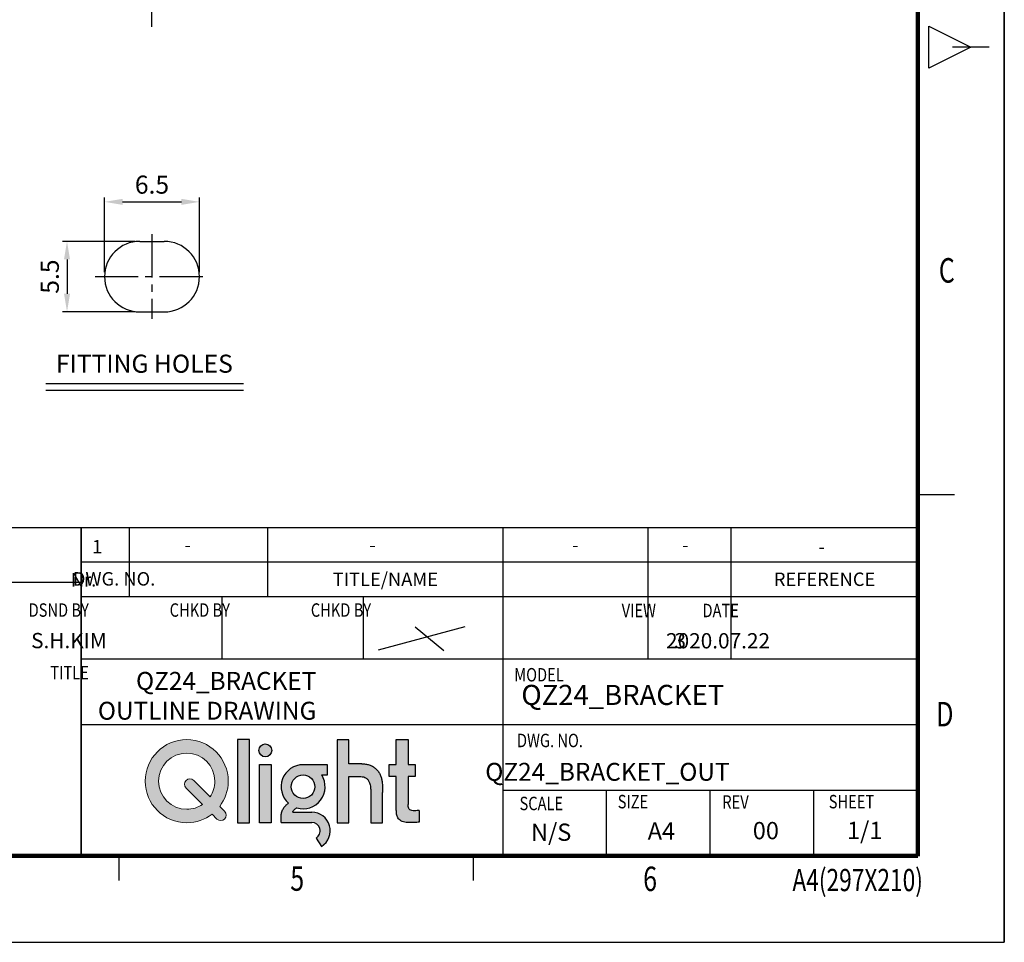
# Model space of a CAD drawing. Units: millimetres. Extents: x -37 to 548, y 0 to 396.
# Drawn here: x 331 to 548, y 0 to 204 of the extents above; entities that cross this region are included whole.
import ezdxf
from ezdxf.enums import TextEntityAlignment as Align

# ---------------------------------------------------------------- set-up
doc = ezdxf.new("R2010")
doc.units = ezdxf.units.MM
doc.linetypes.add('CENTER2', pattern=[28.575000000000003, 19.05, -3.175, 3.175, -3.175])
for name, color, linetype in [('AUX', 3, 'Continuous'), ('BAS', 7, 'Continuous'), ('CEN', 1, 'CENTER2'), ('DIM', 7, 'Continuous'), ('HAT', 251, 'Continuous'), ('TEX', 3, 'Continuous'), ('레이어 1', 7, 'Continuous')]:
    doc.layers.add(name, color=color, linetype=linetype)
doc.styles.add('ROMANS', font='romans.shx', dxfattribs={"width": 0.9, "height": 10})
doc.styles.get("Standard").update_dxf_attribs({"font": 'arial.ttf'})
doc.dimstyles.new('A4 ISO-25', dxfattribs={"dimscale": 2, "dimtxt": 2, "dimasz": 2, "dimexe": 0.5, "dimexo": 0.5, "dimtad": 1, "dimdec": 1, "dimdsep": 46, "dimtxsty": 'Standard', "dimcen": 2.5, "dimclrd": 1, "dimclre": 1, "dimclrt": 3, "dimadec": 0, "dimazin": 0, "dimtfac": 1, "dimtdec": 1, "dimtmove": 0, "dimatfit": 3, "dimfxl": 0, "dimarcsym": 0})

# ---------------------------------------------------------------- blocks, each defined once
blk = doc.blocks.new('CI')
h = blk.add_hatch(color=5)
h.dxf.hatch_style = 1
edge = h.paths.add_edge_path()
edge.add_spline(control_points=[(793.8056043122733, -162.0089222194898), (793.8056043122733, -151.9292618487458), (785.6346990951321, -143.7585288863787), (775.5553832339367, -143.7585288863787)], knot_values=[1, 1, 1, 1, 2, 2, 2, 2], degree=3, periodic=0)
edge.add_spline(control_points=[(775.5553832339367, -143.7585288863787), (765.475895117967, -143.7585288863787), (757.3049899008256, -151.9292618487458), (757.3049899008256, -162.0089222194898)], knot_values=[2, 2, 2, 2, 3, 3, 3, 3], degree=3, periodic=0)
edge.add_spline(control_points=[(757.3049899008256, -162.0089222194898), (757.3049899008256, -172.0882380806852), (765.475895117967, -180.2596600621493), (775.5553832339367, -180.2596600621493)], knot_values=[3, 3, 3, 3, 4, 4, 4, 4], degree=3, periodic=0)
edge.add_spline(control_points=[(775.5553832339367, -180.2596600621493), (779.7420355223865, -180.2596600621493), (783.596408351284, -178.8461373845513), (786.6759792055489, -176.4759116906994), (786.6759792055489, -176.4759116906994), (788.8283026099587, -178.628062840335), (788.8283026099587, -178.628062840335)], knot_values=[4, 4, 4, 4, 5, 5, 5, 6, 6, 6, 6], degree=3, periodic=0)
edge.add_spline(control_points=[(788.8283026099587, -178.628062840335), (789.7677801487863, -179.5678848887111), (791.2908568628152, -179.5671958696141), (792.230334401643, -178.628062840335)], knot_values=[6, 6, 6, 6, 7, 7, 7, 7], degree=3, periodic=0)
edge.add_spline(control_points=[(792.230334401643, -178.628062840335), (793.1698119404705, -177.6885853015074), (793.1698119404705, -176.1655085874784), (792.230334401643, -175.2256865391022), (792.230334401643, -175.2256865391022), (791.6905740664913, -174.6860123313378), (791.1508137313399, -174.1463381235735)], knot_values=[7, 7, 7, 7, 8, 8, 8, 8.5, 8.5, 8.5, 8.5], degree=3, periodic=0)
edge.add_spline(control_points=[(791.1508137313399, -174.1463381235735), (790.6110533961883, -173.6066639158091), (790.0712930610368, -173.0669897080447), (790.0712930610368, -173.0669897080447)], knot_values=[8.5, 8.5, 8.5, 8.5, 9, 9, 9, 9], degree=3, periodic=0)
edge.add_spline(control_points=[(790.0712930610368, -173.0669897080447), (792.4125799528126, -169.9977541402356), (793.8056043122733, -166.1671524701863), (793.8056043122733, -162.0089222194898)], knot_values=[0, 0, 0, 0, 1, 1, 1, 1], degree=3, periodic=0)
edge = h.paths.add_edge_path(flags=0)
edge.add_spline(control_points=[(763.2176350273857, -162.0089222194898), (763.2176350273857, -155.1948678592141), (768.7415011284352, -149.671346267713), (775.5553832339367, -149.671346267713), (782.369265339438, -149.671346267713), (787.8931314404877, -155.1948678592141), (787.8931314404877, -162.0089222194898)], knot_values=[1, 1, 1, 1, 2, 2, 2, 3, 3, 3, 3], degree=3, periodic=0)
edge.add_spline(control_points=[(787.8931314404877, -162.0089222194898), (787.8931314404877, -164.5317656433382), (787.1345214146356, -166.8768421401478), (785.8352036523736, -168.8302112802845), (785.8352036523736, -168.8302112802845), (778.6473564319483, -161.6427085694077), (778.6473564319483, -161.6427085694077)], knot_values=[3, 3, 3, 3, 4, 4, 4, 5, 5, 5, 5], degree=3, periodic=0)
edge.add_spline(control_points=[(778.6473564319483, -161.6427085694077), (777.7078788931208, -160.7039200496771), (776.1848021790918, -160.7039200496771), (775.2453246402641, -161.6427085694077)], knot_values=[5, 5, 5, 5, 6, 6, 6, 6], degree=3, periodic=0)
edge.add_spline(control_points=[(775.2453246402641, -161.6427085694077), (774.3056748466622, -162.5825306177838), (774.3058471014365, -164.1059518413613), (775.2453246402641, -165.0447403610919), (775.2453246402641, -165.0447403610919), (782.445401949662, -172.2449899252641), (782.445401949662, -172.2449899252641)], knot_values=[6, 6, 6, 6, 7, 7, 7, 8, 8, 8, 8], degree=3, periodic=0)
edge.add_spline(control_points=[(782.445401949662, -172.2449899252641), (780.4777356632617, -173.5720407061823), (778.1069932050868, -174.346842680815), (775.5553832339367, -174.346842680815)], knot_values=[8, 8, 8, 8, 9, 9, 9, 9], degree=3, periodic=0)
edge.add_spline(control_points=[(775.5553832339367, -174.346842680815), (768.7415011284352, -174.346842680815), (763.2176350273857, -168.8233210893139), (763.2176350273857, -162.0089222194898)], knot_values=[0, 0, 0, 0, 1, 1, 1, 1], degree=3, periodic=0)
edge = h.paths.add_edge_path(flags=16)
edge.add_spline(control_points=[(787.8931314404877, -162.0089222194898), (787.8931314404877, -155.1948678592141), (782.369265339438, -149.671346267713), (775.5553832339367, -149.671346267713), (768.7415011284352, -149.671346267713), (763.2176350273857, -155.1948678592141), (763.2176350273857, -162.0089222194898)], knot_values=[1, 1, 1, 1, 2, 2, 2, 3, 3, 3, 3], degree=3, periodic=0)
edge.add_spline(control_points=[(763.2176350273857, -162.0089222194898), (763.2176350273857, -168.8233210893139), (768.7415011284352, -174.346842680815), (775.5553832339367, -174.346842680815)], knot_values=[0, 0, 0, 0, 1, 1, 1, 1], degree=3, periodic=0)
edge.add_spline(control_points=[(775.5553832339367, -174.346842680815), (778.1069932050868, -174.346842680815), (780.4777356632617, -173.5720407061823), (782.445401949662, -172.2449899252641)], knot_values=[8, 8, 8, 8, 9, 9, 9, 9], degree=3, periodic=0)
edge.add_spline(control_points=[(782.445401949662, -172.2449899252641), (782.445401949662, -172.2449899252641), (775.2453246402641, -165.0447403610919), (775.2453246402641, -165.0447403610919), (774.3058471014365, -164.1059518413613), (774.3056748466622, -162.5825306177838), (775.2453246402641, -161.6427085694077)], knot_values=[6, 6, 6, 6, 7, 7, 7, 8, 8, 8, 8], degree=3, periodic=0)
edge.add_spline(control_points=[(775.2453246402641, -161.6427085694077), (776.1848021790918, -160.7039200496771), (777.7078788931208, -160.7039200496771), (778.6473564319483, -161.6427085694077)], knot_values=[5, 5, 5, 5, 6, 6, 6, 6], degree=3, periodic=0)
edge.add_spline(control_points=[(778.6473564319483, -161.6427085694077), (778.6473564319483, -161.6427085694077), (785.8352036523736, -168.8302112802845), (785.8352036523736, -168.8302112802845), (787.1345214146356, -166.8768421401478), (787.8931314404877, -164.5317656433382), (787.8931314404877, -162.0089222194898)], knot_values=[3, 3, 3, 3, 4, 4, 4, 5, 5, 5, 5], degree=3, periodic=0)
h = blk.add_hatch(color=256)
h.dxf.hatch_style = 1
h.paths.add_polyline_path([(803.0944430143783, -143.7550837908935), (797.9371350729593, -143.769208682383), (797.9371350729593, -143.7736873065139), (797.9371350729593, -180.2448461515627), (803.0944430143783, -180.2448461515627)])
h = blk.add_hatch(color=256)
h.dxf.hatch_style = 1
h.paths.add_polyline_path([(807.2735160927607, -148.4897506267264, 1), (812.9313964081864, -148.4897506267264, 1)])
h = blk.add_hatch(color=256)
h.dxf.hatch_style = 1
edge = h.paths.add_edge_path()
edge.add_line((841.6362765008366, -180.2448461515627), (846.7736028884411, -180.2448461515627))
edge.add_line((846.7736028884411, -180.2448461515627), (846.7736028884411, -159.9782323507618))
edge.add_line((846.7736028884411, -159.9782323507618), (852.0254563063733, -159.9782323507618))
edge.add_spline(control_points=[(852.0254563063733, -159.9782323507618), (852.4752130499555, -160.0122182022986), (853.3095525978356, -160.0752650390834), (854.5018751188168, -160.6093219374075), (855.3790993788182, -161.5333756128335), (855.8804018317539, -162.6313028158334), (856.1775122710883, -163.7021309098711), (856.3923009247683, -164.9915646192615), (856.4287044301482, -165.9582487500075), (856.451565125605, -166.5653076385809)], knot_values=[0, 0, 0, 0, 1.345275130144532, 2.495607369706267, 3.830874643554407, 5.067871141676508, 6.081726497314529, 7.160176777574513, 8.980635276431073, 8.980635276431073, 8.980635276431073, 8.980635276431073], degree=3, periodic=0)
edge.add_line((856.451565125605, -166.5653076385837), (856.451565125605, -180.2448461515627))
edge.add_line((856.451565125605, -180.2448461515627), (861.6178303152857, -180.2448461515627))
edge.add_line((861.6178303152857, -180.2448461515627), (861.6178303152857, -166.9758010320421))
edge.add_spline(control_points=[(861.6178303152857, -166.975801032042), (861.619563768653, -166.4829582804827), (861.6228117409337, -165.5595186160847), (861.6004738717427, -164.1848942138529), (861.4940054313666, -162.8209405100338), (861.2799599020229, -161.3752244083571), (860.9048630356303, -159.9021085027669), (860.2981370068758, -158.4075677614972), (859.3554494097714, -157.1049197304966), (858.2463236053982, -156.1328510948198), (857.0632764492623, -155.3608531547735), (855.737228481926, -154.7981723283762), (854.147347196682, -154.4349118489787), (853.0394240332607, -154.3965817631921), (852.4635225918798, -154.3766576814673)], knot_values=[0, 0, 0, 0, 1.478583724236216, 2.770422926528263, 4.123158407114136, 5.580062918284109, 7.14956595749679, 8.674437748398867, 10.3921414258482, 11.91698162083122, 13.07565837648125, 14.61799632818388, 16.21210691304847, 17.93769544733398, 17.93769544733398, 17.93769544733398, 17.93769544733398], degree=3, periodic=0)
edge.add_line((852.4635225918798, -154.3766576814673), (846.7736028884411, -154.3766576814673))
edge.add_line((846.7736028884411, -154.3766576814673), (846.7736028884411, -143.9015003490166))
edge.add_line((846.7736028884411, -143.9015003490166), (841.6362765008366, -143.9015003490166))
edge.add_line((841.6362765008366, -143.9015003490166), (841.6362765008366, -180.2448461515627))
h = blk.add_hatch(color=256)
h.dxf.hatch_style = 1
edge = h.paths.add_edge_path()
edge.add_line((872.8357502343562, -160.0135229144331), (876.0135063099507, -160.0135229144331))
edge.add_line((876.0135063099507, -160.0135229144331), (876.0135063099507, -154.6381404287977))
edge.add_line((876.0135063099507, -154.6381404287977), (872.8357502343562, -154.6381404287977))
edge.add_line((872.8357502343562, -154.6381404287977), (872.8357502343562, -143.7506051667627))
edge.add_line((872.8357502343562, -143.7506051667627), (867.663283872802, -143.7506051667627))
edge.add_line((867.663283872802, -143.7506051667627), (867.663283872802, -154.6381404287977))
edge.add_line((867.663283872802, -154.6381404287977), (864.491039949984, -154.6381404287977))
edge.add_line((864.491039949984, -154.6381404287977), (864.491039949984, -160.0135229144331))
edge.add_line((864.491039949984, -160.0135229144331), (867.663283872802, -160.0135229144331))
edge.add_line((867.663283872802, -160.0135229144331), (867.663283872802, -174.3480714210483))
edge.add_spline(control_points=[(867.663283872802, -174.3480714210483), (867.6632703249077, -174.4862428908434), (867.6632005167756, -175.1981979624221), (867.7606629425607, -176.480589167095), (868.2581384783962, -178.2366317586686), (869.7384215320409, -179.7358373280126), (872.061054455848, -180.2298731578843), (874.416061472743, -180.2275425097228), (876.3587314287595, -180.2010220458234), (877.4000728387487, -180.0221347621136), (877.735709543027, -179.9644772659593)], knot_values=[0, 0, 0, 0, 0.4144754117002557, 2.135664271665238, 3.853106286814977, 5.783689756438349, 8.106445359071635, 10.74105079475733, 12.88752944119408, 13.90840547172762, 13.90840547172762, 13.90840547172762, 13.90840547172762], degree=3, periodic=0)
edge.add_line((877.735709543027, -179.9644772659593), (877.735709543027, -174.8281225201044))
edge.add_spline(control_points=[(877.735709543027, -174.8281225201044), (877.4572388774761, -174.8755624662317), (876.760071998772, -174.9943310234226), (875.6674235074072, -175.0262702832762), (874.5433186401372, -174.9840983183749), (873.580527003599, -174.7026805728829), (873.0339761508708, -173.993192863538), (872.8551579180094, -173.1465230154208), (872.8425814716542, -172.5464666217936), (872.8357502343562, -172.2205297473188)], knot_values=[0, 0, 0, 0, 0.8469888626934875, 2.120483967433597, 3.26324201220522, 4.240701137736255, 4.995853789848251, 5.818592690067202, 6.796855553198347, 6.796855553198347, 6.796855553198347, 6.796855553198347], degree=3, periodic=0)
edge.add_line((872.8357502343562, -172.220529747323), (872.8357502343562, -160.0135229144331))
h = blk.add_hatch(color=256)
h.dxf.hatch_style = 1
h.paths.add_polyline_path([(812.6742200302125, -154.745282898389), (807.5306924707345, -154.745282898389), (807.5306924707345, -180.2448461515627), (812.6742200302125, -180.2448461515627)])
h = blk.add_hatch(color=256)
h.dxf.hatch_style = 1
edge = h.paths.add_edge_path()
edge.add_line((834.8659519072871, -159.2793730665263), (837.494208362211, -159.2793730665263))
edge.add_line((837.494208362211, -159.2793730665263), (837.494208362211, -154.7793730665263))
edge.add_line((837.494208362211, -154.7793730665263), (826.694208362211, -154.7793730665263))
edge.add_arc((826.694208362211, -164.4490833516923), 9.669710285165909, 90, 228.437261793351)
edge.add_spline(control_points=[(820.2789382021415, -171.6842478814292), (820.1561897467747, -171.7728674407499), (819.6129970449265, -172.1650312176395), (818.7332058308302, -172.9816337183945), (817.8057301649288, -174.2980735805906), (817.1787935245625, -175.7915304153915), (817.0536638542122, -176.8646216546157), (816.993853004393, -177.3775495539051)], knot_values=[0, 0, 0, 0, 0.4542256323805894, 2.010062348760771, 3.57223567595763, 5.257908528717038, 6.801438020232264, 6.801438020232264, 6.801438020232264, 6.801438020232264], degree=3, periodic=0)
edge.add_line((816.993853004393, -177.3775495539051), (816.993853004393, -180.1060250806738))
edge.add_line((816.993853004393, -180.1060250806738), (830.4465097798173, -180.1060250806738))
edge.add_arc((830.5111647398578, -183.8054601370226), 3.700000000000002, -59.58362859776969, 91.00125537507569, ccw=False)
edge.add_line((832.3844014565232, -186.9962255942972), (834.8083298272749, -190.6585226293547))
edge.add_arc((830.4461744571836, -183.7637833942908), 8.158788426742358, 302.3206698272843, 449.089517035031)
edge.add_line((830.5758196998934, -175.6060250806738), (822.164252308656, -175.6060250806738))
edge.add_spline(control_points=[(822.164252308656, -175.6060250806738), (822.2247678592381, -175.4629235122612), (822.3678286317056, -175.124626649364), (822.7240227614651, -174.6236196413498), (823.1973485223231, -174.1467908098749), (823.621091925266, -173.8617871294556), (823.8510762102632, -173.7304602477796), (823.8956972148376, -173.7049805182055)], knot_values=[0, 0, 0, 0, 0.4651652538935794, 1.099666117336264, 1.829377668506571, 2.469854226804614, 2.624030972989439, 2.624030972989439, 2.624030972989439, 2.624030972989439], degree=3, periodic=0)
edge.add_arc((826.694208362211, -164.4490833516923), 9.669710285165907, 253.1773612960878, 392.318773853465)
h.paths.add_polyline_path([(821.5244980770451, -164.4490833516923, -1), (831.863918647377, -164.4490833516923, -1)], flags=16)
for p, q in [((867.663283872802, -143.7506051667627), (872.8357502343562, -143.7506051667627)), ((867.663283872802, -154.6381404287977), (867.663283872802, -143.7506051667627)), ((872.8357502343562, -143.7506051667627), (872.8357502343562, -154.6381404287977)), ((852.4635225918798, -154.3766576814673), (846.7736028884411, -154.3766576814673)), ((846.7736028884411, -159.9782323507618), (852.0254563063971, -159.9782323507618)), ((867.663283872802, -174.3480714210483), (867.663283872802, -160.0135229144331)), ((872.8357502343562, -160.0135229144331), (872.8357502343562, -172.2205297473188)), ((861.6178303152857, -180.2448461515627), (861.6178303152857, -166.975801032042)), ((816.993853004393, -180.1060250806738), (816.993853004393, -177.3775495539053)), ((822.164252308656, -175.6060250806738), (830.5758196998951, -175.6060250806738)), ((877.735709543027, -174.8281225201044), (877.735709543027, -179.9644772659593)), ((816.993853004393, -180.1060250806738), (830.5758196998951, -180.1060250806738)), ((832.3844014565232, -186.9962255942972), (834.8083298272749, -190.6585226293547))]:
    blk.add_line(p, q)
for points in [[(797.9371350729593, -180.2448461515627), (803.0944430143783, -180.2448461515627), (803.0944430143783, -143.7550837908935), (797.9371350729593, -143.7550837908935)], [(807.5306924707345, -154.745282898389), (812.6742200302125, -154.745282898389), (812.6742200302125, -180.2448461515627), (807.5306924707345, -180.2448461515627)]]:
    blk.add_lwpolyline(points, close=True)
for points in [[(846.7736028884411, -154.3766576814673), (846.7736028884411, -143.9015003490166), (841.6362765008366, -143.9015003490166), (841.6362765008366, -180.2448461515627), (846.7736028884411, -180.2448461515627), (846.7736028884411, -159.9782323507618)], [(834.8659519072871, -159.2793730665263), (837.494208362211, -159.2793730665263), (837.494208362211, -154.7793730665263), (826.694208362211, -154.7793730665263)], [(867.663283872802, -160.0135229144331), (864.491039949984, -160.0135229144331), (864.491039949984, -154.6381404287977), (867.663283872802, -154.6381404287977)], [(872.8357502343562, -154.6381404287977), (876.0135063099507, -154.6381404287977), (876.0135063099507, -160.0135229144331), (872.8357502343562, -160.0135229144331)], [(856.451565125605, -166.5653076385809), (856.451565125605, -180.2448461515627), (861.6178303152857, -180.2448461515627)]]:
    blk.add_lwpolyline(points)
for centre, radius in [((810.1024562504736, -148.4897506267264), 2.828940157712839), ((826.694208362211, -164.4490833516923), 5.169710285165905)]:
    blk.add_circle(centre, radius)
for centre, radius, start, end in [((826.694208362211, -164.4490833516923), 9.669710285165905, 90, 228.4372617933504), ((826.694208362211, -164.4490833516923), 9.669710285165905, 253.1773612960746, 32.31877385346486), ((830.4461744571836, -183.7637833942908), 8.158788426742353, 302.320669827285, 89.08951703501913), ((830.5111647398578, -183.8054601370226), 3.7, 300.4163714022237, 88.99874462497323)]:
    blk.add_arc(centre, radius, start, end)
for points in [[(852.4635225918798, -154.3766576814673), (854.1851786440366, -154.4930888960522), (855.7393589412135, -154.847648003458), (857.1563797453563, -155.4566294464337), (858.1298312539752, -156.0850592232992), (859.2679325329439, -157.0998809313079), (860.2710690486152, -158.4942349231083), (860.8664216967292, -159.8980829216725), (861.2619421601289, -161.4169322733627), (861.4817820100608, -162.8571548933244), (861.5878415403691, -164.2057262323594), (861.6178303152857, -165.4972173078058), (861.6178303152857, -166.975801032042)], [(852.0254563063733, -159.9782323507618), (853.3579872331942, -160.1629659558561), (854.4040729281317, -160.6414729884296), (855.3358131518441, -161.5979241623669), (855.8772310036101, -162.7101413381718), (856.1548739889822, -163.685239822854), (856.3345831952637, -164.7486116337323), (856.451565125605, -166.5653076385809)], [(816.993853004393, -177.3775495539051), (817.2412344503568, -175.8539729357561), (817.8763329847338, -174.2925175831564), (818.7760753057923, -173.0154704971406), (819.9131512492107, -171.9535447996759), (820.2789382021415, -171.6842478814292)], [(877.735709543027, -174.8281225201044), (876.8982480329298, -174.9548046128897), (875.6260668843266, -175.0126397832942), (874.4863433239477, -174.9294162601323), (873.5727893651087, -174.5817878574182), (873.1004482397573, -173.99259401046), (872.889705869571, -173.1973035280941), (872.8357502343562, -172.2205297473188)], [(822.164252308656, -175.6060250806738), (822.358512724121, -175.1833649282898), (822.7177024540842, -174.6603218291111), (823.2346895266054, -174.1453428831751), (823.7621762359687, -173.7820688912979), (823.8956972148376, -173.7049805182055)], [(877.735709543027, -179.9644772659593), (876.7268065256715, -180.1203700858348), (874.5826984709823, -180.2212225990716), (871.9497044973442, -180.1290893448692), (869.7194300689024, -179.4801906136307), (868.3639318704487, -178.105498951049), (867.8187895006882, -176.476871654184), (867.6652805134427, -174.7625420235405), (867.663283872802, -174.3480714210483)]]:
    blk.add_spline(points, degree=3)
at = {"layer": '레이어 1', "lineweight": 0}
blk.add_lwpolyline([(797.9371350729593, -143.769208682383), (797.9371350729593, -143.7736873065139), (797.9371350729593, -180.2448461515627), (797.9371350729593, -180.2634496671831), (803.0944430143783, -180.2634496671831), (803.0944430143783, -143.7550837908935), (797.9371350729593, -143.769208682383)], dxfattribs=at)
at = {"layer": '레이어 1', "color": 5, "lineweight": 0}
for points in [[(790.0712930610368, -173.0669897080447), (792.4125799528126, -169.9977541402356), (793.8056043122734, -166.1671524701863), (793.8056043122734, -162.0089222194898), (793.8056043122734, -151.9292618487458), (785.6346990951322, -143.7585288863787), (775.5553832339367, -143.7585288863787), (765.475895117967, -143.7585288863787), (757.3049899008257, -151.9292618487458), (757.3049899008257, -162.0089222194898), (757.3049899008257, -172.0882380806852), (765.475895117967, -180.2596600621493), (775.5553832339367, -180.2596600621493), (779.7420355223866, -180.2596600621493), (783.596408351284, -178.8461373845513), (786.6759792055489, -176.4759116906994), (786.6759792055489, -176.4759116906994), (788.8283026099588, -178.628062840335), (788.8283026099588, -178.628062840335), (789.7677801487864, -179.5678848887111), (791.2908568628153, -179.5671958696141), (792.230334401643, -178.628062840335), (793.1698119404706, -177.6885853015074), (793.1698119404706, -176.1655085874784), (792.230334401643, -175.2256865391022), (792.230334401643, -175.2256865391022), (790.0712930610368, -173.0669897080447), (790.0712930610368, -173.0669897080447)], [(775.5553832339367, -174.346842680815), (768.7415011284353, -174.346842680815), (763.2176350273857, -168.8233210893139), (763.2176350273857, -162.0089222194898), (763.2176350273857, -155.1948678592141), (768.7415011284353, -149.671346267713), (775.5553832339367, -149.671346267713), (782.3692653394381, -149.671346267713), (787.8931314404877, -155.1948678592141), (787.8931314404877, -162.0089222194898), (787.8931314404877, -164.5317656433382), (787.1345214146356, -166.8768421401478), (785.8352036523737, -168.8302112802845), (785.8352036523737, -168.8302112802845), (778.6473564319484, -161.6427085694077), (778.6473564319484, -161.6427085694077), (777.7078788931208, -160.7039200496771), (776.1848021790918, -160.7039200496771), (775.2453246402642, -161.6427085694077), (774.3056748466623, -162.5825306177838), (774.3058471014366, -164.1059518413613), (775.2453246402642, -165.0447403610919), (775.2453246402642, -165.0447403610919), (782.4454019496621, -172.2449899252641), (782.4454019496621, -172.2449899252641), (780.4777356632617, -173.5720407061823), (778.106993205087, -174.346842680815), (775.5553832339367, -174.346842680815)]]:
    blk.add_open_spline(points, degree=3, knots=[0, 0, 0, 0, 1, 1, 1, 2, 2, 2, 3, 3, 3, 4, 4, 4, 5, 5, 5, 6, 6, 6, 7, 7, 7, 8, 8, 8, 9, 9, 9, 9], dxfattribs=at)
blk = doc.blocks.new('*D5')
at = {"layer": 'Defpoints', "color": 0}
for p in [(370.3281853363614, 163.791403235213), (349.3281853363609, 147.2557029436136), (370.3281853363614, 147.2557029436136)]:
    blk.add_point(p, dxfattribs=at)
at = {"layer": 'DIM', "color": 1, "lineweight": -2}
for p, q in [((349.3281853363609, 148.2557029436136), (349.3281853363609, 164.791403235213)), ((353.3281853363609, 163.791403235213), (366.3281853363614, 163.791403235213)), ((370.3281853363614, 148.2557029436136), (370.3281853363614, 164.791403235213))]:
    blk.add_line(p, q, dxfattribs=at)
at = {"layer": 'DIM', "color": 1}
for points in [[(353.3281853363609, 164.4580699018797), (353.3281853363609, 163.1247365685464), (349.3281853363609, 163.791403235213)], [(366.3281853363614, 164.4580699018797), (366.3281853363614, 163.1247365685464), (370.3281853363614, 163.791403235213)]]:
    blk.add_solid(points, dxfattribs=at)
at = {"layer": 'DIM', "color": 3, "insert": (359.8281853363612, 167.0836951860998), "char_height": 4, "attachment_point": 5}
blk.add_mtext('6.5', dxfattribs=at)
blk = doc.blocks.new('*D6')
at = {"color": 1, "lineweight": -2}
for p, q in [((356.128185336361, 155.0557029436136), (340.0256930735034, 155.0557029436136)), ((341.0256930735034, 151.0557029436136), (341.0256930735034, 143.4557029436134)), ((356.128185336361, 139.4557029436134), (340.0256930735034, 139.4557029436134))]:
    blk.add_line(p, q, dxfattribs=at)
at = {"color": 1}
for points in [[(340.3590264068367, 151.0557029436136), (341.69235974017, 151.0557029436136), (341.0256930735034, 155.0557029436136)], [(340.3590264068367, 143.4557029436134), (341.69235974017, 143.4557029436134), (341.0256930735034, 139.4557029436134)]]:
    blk.add_solid(points, dxfattribs=at)
at = {"layer": 'Defpoints', "color": 0}
for p in [(357.128185336361, 155.0557029436136), (341.0256930735034, 139.4557029436134), (357.128185336361, 139.4557029436134)]:
    blk.add_point(p, dxfattribs=at)
at = {"color": 3, "insert": (337.7415866614979, 147.2557029436136), "char_height": 4, "attachment_point": 5, "rotation": 90}
blk.add_mtext('5.5', dxfattribs=at)

msp = doc.modelspace()

# ---------------------------------------------------------------- linework, layer by layer
for p, q in [((548.407989725298, 396.0000004004569), (548.407989725298, 9.359434329780925e-07)), ((548.407989725298, 9.359434329780925e-07), (548.407989725298, 396.0000004004569)), ((548.407989725298, 396.0000004004569), (548.407989725298, 9.359434329780925e-07)), ((357.1281853363614, 155.0557029436133), (362.5281853363606, 155.0557029436133)), ((357.128185336361, 139.4557029436135), (362.5281853363606, 139.4557029436135)), ((-1.136771011545079e-06, 9.359435857447806e-07), (548.407989725298, 9.359435857447806e-07))]:
    msp.add_line(p, q)
at = {"const_width": 0.9457639654895433, "flags": 128}
for points in [[(529.2996973607663, 377.3653542975704), (529.2996973607663, 19.0389176613747)], [(19.10829122776104, 19.10807746604716), (529.2996973607663, 19.09985660366917)], [(19.10829122776104, 19.10807746604716), (529.2996973607663, 19.09985660366917)]]:
    msp.add_lwpolyline(points, dxfattribs=at)
for centre, start, end in [((357.128185336361, 147.2557029436136), 90, 270), ((362.5281853363606, 147.2557029436136), 270, 90)]:
    msp.add_arc(centre, 7.800000000000001, start, end)
at = {"layer": 'AUX'}
for p, q in [((169.781023361408, 91.78785267301633), (529.2996973607655, 91.78785267301633)), ((344.1518034902066, 91.78155025292943), (344.1533959380214, 19.09613620390027)), ((344.151936199955, 91.78785267301633), (529.2996973607655, 91.78785267301633)), ((344.151936199955, 76.48638480848625), (344.1519361999552, 91.78785267301633)), ((354.8629637051256, 76.48638480848625), (354.8629637051256, 91.78785267301633)), ((385.4453176824197, 76.48638480848625), (385.4453176824197, 91.78785267301633)), ((437.4908901735864, 76.48638480848625), (437.4908901735868, 91.78785267301633)), ((469.6239726890981, 76.48638480848625), (469.6239726890984, 91.78785267301633)), ((487.9857341265354, 76.48638480848625), (487.9857341265354, 91.78785267301633)), ((529.2996973607655, 91.78785267301633), (529.2996973607655, 19.09985660366917)), ((344.151936199955, 84.13711874075123), (529.2996973607655, 84.13711874075123)), ((313.8697313412683, 79.67309085852169), (344.151936199955, 79.67309085852169)), ((344.151936199955, 76.48638480848625), (529.3068073078164, 76.48638480848625)), ((344.151936199955, 19.10367682051243), (344.151936199955, 76.48638480848625)), ((375.3808232134567, 62.7146156292808), (375.3808232134567, 76.48646554639433)), ((406.6095078420262, 62.71453489137272), (406.6095078420262, 76.48638480848625)), ((437.4908901735864, 62.71453489137272), (437.4908901735864, 76.48638480848625)), ((469.6239726890981, 62.71453489137272), (469.6239726890981, 76.48638480848625)), ((487.9905524377594, 62.71453489137272), (487.9905524377594, 76.48638480848625)), ((409.9650493333787, 64.69860133145151), (429.1167393456704, 69.83028120393627)), ((418.0751415895409, 69.80112273794676), (424.370577919903, 64.57917774865301)), ((344.151936199955, 62.71453489137272), (529.3068073078164, 62.71453489137272)), ((344.151936199955, 62.71453489137272), (529.3068073078164, 62.71453489137272)), ((437.4908901735864, 19.10367682051243), (437.4908901735864, 62.71453489137272)), ((344.151936199955, 48.17758220108597), (529.3068073078164, 48.17758220108597)), ((437.4908901735864, 33.64062951079889), (529.3068073078153, 33.6406295107992)), ((460.4244554408879, 19.10367682051243), (460.4244554408879, 33.6406295107992)), ((483.3580207081911, 19.10367682051243), (483.3580207081911, 33.6406295107992)), ((506.2915859754935, 19.10367682051243), (506.2915859754935, 33.64062951079889)), ((169.7826158657914, 19.09985660366917), (529.2996973607663, 19.09985660366917))]:
    msp.add_line(p, q, dxfattribs=at)
at = {"layer": 'BAS', "color": 1}
for p, q in [((336.3053907169303, 123.6007097333817), (380.0588870726108, 123.6007097333817)), ((336.3053907169303, 122.169553056273), (380.0588870726108, 122.169553056273))]:
    msp.add_line(p, q, dxfattribs=at)
at = {"layer": 'CEN'}
msp.add_line((359.8281853363496, 202.5175081040337), (359.8281853363496, 278.5175081040337), dxfattribs=at)
at = {"layer": 'CEN', "ltscale": 0.5}
for p, q in [((359.8281853363612, 156.6157029436132), (359.8281853363612, 137.8957029436135)), ((347.2281853363609, 147.2557029436136), (372.4281853363611, 147.2557029436136))]:
    msp.add_line(p, q, dxfattribs=at)
at = {"layer": 'HAT'}
for p, q in [((531.6737579274213, 202.6612659266841), (540.9962884443914, 198.0000006682002)), ((531.6737579274213, 193.3387354097167), (531.6737579274213, 202.6612659266841)), ((540.9962884443914, 198.0000006682002), (531.6737579274213, 193.3387354097167)), ((545.0495625822026, 198.0000006682002), (536.9430143065791, 198.0000006682002)), ((537.4062456363898, 99.00000080207184), (529.2996973607663, 99.00000080207184)), ((352.5814274219292, 13.7039184203287), (352.5814274219292, 19.10828393741203)), ((430.9328559905289, 13.70392778339239), (430.9328559905289, 19.10829330047572))]:
    msp.add_line(p, q, dxfattribs=at)

# ---------------------------------------------------------------- block references
at = {"xscale": 0.5034484551724142, "yscale": 0.5034484551724142, "zscale": 0.5034484551724142}
msp.add_blockref('CI', (-22.93984811336893, 117.2044170855335), dxfattribs=at)

# ---------------------------------------------------------------- texts
at = {"color": 3, "insert": (358.1504564402728, 127.9923651347682), "char_height": 4, "attachment_point": 5}
msp.add_mtext('\\A1;FITTING HOLES', dxfattribs=at)
at = {"char_height": 2.971950738916256, "attachment_point": 5}
for s, width, insert in [('{\\C3;TITLE/NAME}', 26.28564267230655, (411.468103928003, 80.31175177461873)), ('{\\C3;REFERENCE}', 20.86563799708631, (508.6427157436507, 80.31175177461873))]:
    msp.add_mtext_dynamic_manual_height_columns(s, width=width, gutter_width=12.5, heights=[0], dxfattribs=dict(at, insert=insert))
at = {"layer": 'TEX', "style": 'ROMANS', "width": 0.75}
for s, p in [('C', (535.6808397630988, 147.93682260633)), ('D', (535.2526920750473, 49.76567109632066)), ('5', (391.9657141746047, 13.40267688013508)), ('6', (470.0371942685214, 13.3392857413908))]:
    msp.add_text(s, height=5.414191329297411, dxfattribs=at).set_placement(p, align=Align.MIDDLE)
msp.add_text('A4(297X210)', height=4.915608210775859, dxfattribs=at).set_placement((530.4043678507793, 11.31463734199198), align=Align.RIGHT)
at = {"layer": 'TEX', "attachment_point": 3}
for s, insert, char_height in [('1', (348.8486586389115, 89.00589323103893), 2.971950738916256), ('-', (368.4300659203741, 89.39429189416485), 2.971950738916256), ('-', (409.3161919459475, 89.39429189416485), 2.971950738916256), ('-', (454.1969488726216, 89.39429189416485), 2.971950738916256), ('-', (478.5171511363747, 89.39429189416485), 2.971950738916256), ('-', (508.701482008505, 89.01219565112572), 2.971950738916256), ('Nr.', (347.4977718013258, 81.6740154424039), 2.971950738916256), ('DWG. NO.', (360.5583073869565, 81.88100701048623), 2.971950738916256), ('{\\W0.8;DSND BY}', (345.8519437063383, 74.98164773842005), 2.971950738916256), ('{\\W0.8;CHKD BY}', (377.0806282865672, 74.98369267539755), 2.971950738916256), ('{\\W0.8;CHKD BY}', (408.3093129151365, 74.98369267539755), 2.971950738916256), ('{\\W0.8;VIEW}', (471.3237777622091, 74.88233009903611), 2.971950738916256), ('{\\W0.8;DATE}', (489.6855391996463, 74.88233009903611), 2.971950738916256), ('S.H.KIM', (349.8143895567148, 68.43205676133562), 3.377216748768473), ('2020.07.22', (496.5773962088095, 68.388286557907), 3.377216748768473), ('3', (477.9777221542044, 68.39059025282414), 3.377216748768473), ('{\\W0.8;TITLE}', (345.8522454305921, 61.10843524494511), 2.971950738916256), ('{\\C3;QZ24_BRACKET\\P}OUTLINE DRAWING', (396.1938326521847, 59.80829577768677), 3.96), ('{\\W0.8;MODEL}', (450.9240390669335, 60.66980438012148), 2.971950738916256), ('{\\C3;QZ24_BRACKET}', (486.4356172978825, 56.95040437010753), 4.455), ('{\\W0.8;DWG. NO.}', (455.1781676965699, 46.13285168983472), 2.971950738916256), ('{\\C3;QZ24_BRACKET_OUT}', (487.6295757009937, 39.69246816222883), 3.96), ('{\\W0.8;SCALE}', (450.7906137658726, 32.19921641069178), 2.971950738916256), ('{\\W0.8;SIZE}', (469.6219958727857, 32.60494094381488), 2.971950738916256), ('{\\W0.8;REV}', (491.8543966492623, 32.50357836745361), 2.971950738916256), ('{\\W0.8;SHEET}', (519.6230278917674, 32.60494094381488), 2.971950738916256), ('N/S', (452.6041226625682, 26.26437562621766), 3.821658472906404), ('A4', (475.5694062538573, 26.53975710091969), 3.821658472906404), ('00', (498.5437995536698, 26.6205697971409), 3.821658472906404), ('1/1', (521.4365367884627, 26.67010015934078), 3.821658472906404)]:
    msp.add_mtext(s, dxfattribs=dict(at, insert=insert, char_height=char_height))

# ---------------------------------------------------------------- dimensions: what is measured, and where the dimension line sits
dim = msp.add_linear_dim(base=(341.0256930735034, 139.4557029436134), p1=(357.128185336361, 155.0557029436136), p2=(357.128185336361, 139.4557029436134), angle=90, text='5.5', dimstyle='A4 ISO-25')
dim.commit()
dim.dimension.update_dxf_attribs({"geometry": '*D6', "text_midpoint": (337.7415866614979, 147.2557029436136)})
at = {"layer": 'DIM'}
dim = msp.add_linear_dim(base=(370.3281853363614, 163.791403235213), p1=(349.3281853363609, 147.2557029436136), p2=(370.3281853363614, 147.2557029436136), text='6.5', dimstyle='A4 ISO-25', dxfattribs=at)
dim.commit()
dim.dimension.update_dxf_attribs({"geometry": '*D5', "text_midpoint": (359.8281853363612, 167.0836951860998)})

doc.saveas('drawing.dxf')
